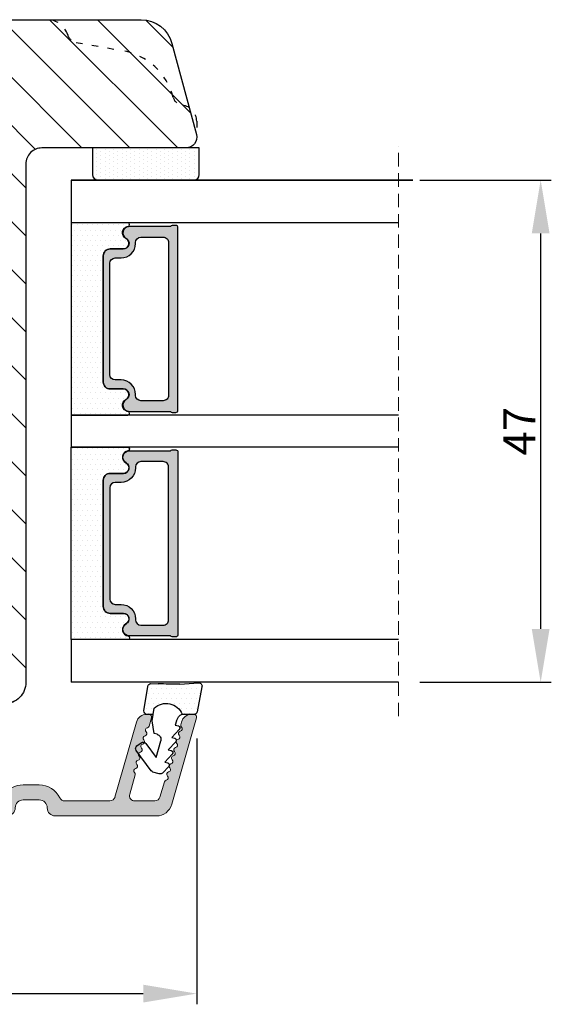
# Model space of a CAD drawing. Units: millimetres. Extents: x 63 to 2726, y -2810 to -133.
# Drawn here: x 1335 to 1384, y -2786 to -2694 of the extents above; entities that cross this region are included whole.
import ezdxf

# ---------------------------------------------------------------- set-up
doc = ezdxf.new("R2010")
doc.units = ezdxf.units.MM
doc.linetypes.add('ACAD_ISO03W100', pattern=[30, 12, -18])
doc.linetypes.add('HIDDEN', pattern=[1.905, 1.27, -0.635])
doc.layers.get('0').update_dxf_attribs({"lineweight": 0})
doc.layers.get('DEFPOINTS').update_dxf_attribs({"lineweight": 0})
for name, color, linetype, lineweight in [('05 SASH', 40, 'Continuous', 25), ('06 SASH HATCH', 40, 'Continuous', 0), ('07 GLASS', 151, 'Continuous', 25), ('10 ALUMINIUM HATCH', 55, 'Continuous', 0), ('13 GASKET', 254, 'Continuous', 25), ('14 GASKET HATCH', 254, 'Continuous', 0), ('19 PV', 7, 'Continuous', 25)]:
    doc.layers.add(name, color=color, linetype=linetype, lineweight=lineweight)
doc.layers.add('1', color=7, linetype='Continuous')
doc.styles.add('M1x1', font='arial.ttf', dxfattribs={"height": 3})
doc.dimstyles.new('M1x1', dxfattribs={"dimscale": 0, "dimtxt": 3, "dimasz": 5, "dimexe": 1, "dimexo": 2, "dimgap": 0.5, "dimtad": 1, "dimdec": 0, "dimdsep": 46, "dimtxsty": 'M1x1', "dimcen": -1, "dimclrd": 256, "dimclre": 256, "dimclrt": 256, "dimazin": 2, "dimtfac": 1, "dimtdec": 0, "dimtmove": 0, "dimatfit": 3, "dimfxl": 1, "dimtolj": 1, "dimarcsym": 0})

# ---------------------------------------------------------------- blocks, each defined once
blk = doc.blocks.new('A$C6E8B79BA')
at = {"layer": '14 GASKET HATCH'}
h = blk.add_hatch(dxfattribs=at)
h.set_pattern_fill('DOTS', color=256, scale=0.3, style=0)
h.paths.add_polyline_path([(2.606, 0.563), (2.708, -0.025), (3.278, -0.025, 0.459342), (3.574, 0.32), (3.227, 2.597, 0.375451), (2.925, 2.851), (2.255, 2.84, -0.010366), (0.212, 2.803), (-1.543, 2.919, 0.49183), (-1.857, 2.563), (-1.402, 0.217, 0.354259), (-1.113, -0.025), (0.049, -0.025, 0.013839), (0, 0, -0.523419)])
at = {"layer": '13 GASKET'}
for p, q in [((0.212, 2.803), (-1.543, 2.919)), ((2.925, 2.851), (2.255, 2.84)), ((-1.857, 2.563), (-1.402, 0.217)), ((3.574, 0.32), (3.227, 2.597)), ((2.811, -0.614), (2.606, 0.563)), ((-1.113, -0.025), (0.049, -0.025)), ((0.526, -0.625), (0.641, -1.028)), ((2.634, -1.809), (2.811, -0.614)), ((2.708, -0.025), (3.278, -0.025)), ((0.264, -1.442), (0.972, -2.182)), ((0.641, -1.028), (0.353, -1.111)), ((2.345, -1.892), (2.634, -1.809)), ((0.594, -2.595), (1.303, -3.335)), ((0.972, -2.182), (0.684, -2.264)), ((2.446, -4.058), (2.003, -2.51)), ((3.412, -2.744), (2.446, -4.058)), ((4.234, -2.976), (3.831, -2.68)), ((1.303, -3.335), (1.015, -3.418)), ((2.89, -5.312), (4.298, -3.395)), ((0.925, -3.749), (1.634, -4.489)), ((1.634, -4.489), (1.345, -4.571)), ((1.256, -4.902), (1.839, -5.512)), ((2.139, -5.593), (2.731, -5.423))]:
    blk.add_line(p, q, dxfattribs=at)
for centre, radius, start, end in [((-1.563, 2.62), 0.3, 86.21389, 190.97135), ((0.353, 52.079), 49.276, 269.83556, 272.21115), ((2.93, 2.552), 0.3, 8.68527, 91), ((1.498, -0.622), 1.622, 46.94576, 157.4595), ((1.498, -0.622), 1.622, 46.94576, 157.4595), ((-1.108, 0.274), 0.3, 190.97135, 271), ((3.278, 0.275), 0.3, 270, 8.68527), ((-0.436, -0.9), 1, 15.9832, 64.16418), ((0.408, -1.303), 0.2, 105.95743, 223.70088), ((0.739, -2.457), 0.2, 105.95769, 223.70114), ((2.483, -2.373), 0.5, 106.01136, 196.01145), ((3.654, -2.921), 0.3, 53.65116, 143.70064), ((1.07, -3.61), 0.2, 105.95795, 223.7014), ((4.056, -3.218), 0.3, 323.69424, 53.65116), ((1.4, -4.764), 0.2, 105.95691, 223.70036), ((2.056, -5.304), 0.3, 223.74031, 286), ((2.648, -5.134), 0.3, 286, 323.69424)]:
    blk.add_arc(centre, radius, start, end, dxfattribs=at)
blk = doc.blocks.new('Aluramme 47rude')
at = {"layer": '10 ALUMINIUM HATCH', "color": 4}
for p, q in [((-18.625, 1.4), (16.125, 1.4)), ((20.626, 1.4), (30.102, 1.4)), ((-16.075, 0), (-17.466, 0)), ((13.675, 0), (-13.675, 0)), ((25.744, 0), (21.513, 0)), ((29.957, 0), (28.084, 0)), ((33.865, -7.781), (31.544, 0.313)), ((-20.121, -6.539), (-19.386, -0.552)), ((-17.962, -0.439), (-18.726, -6.661)), ((-15.575, -6.6), (-15.575, -0.5)), ((-14.175, -0.5), (-14.175, -4.8)), ((14.425, -4.8), (14.425, -0.75)), ((17.625, -0.1), (19.125, -0.1)), ((26.224, -0.362), (28.235, -7.376)), ((28.118, -2.431), (27.604, -0.638)), ((30.438, -0.362), (30.847, -1.79)), ((15.825, -1.659), (15.825, -3.1)), ((19.125, -1.5), (17.625, -1.5)), ((15.625, -3.417), (15.625, -3.3)), ((-8.875, -4.35), (-8.875, -4.35)), ((-8.875, -4.35), (-8.675, -4.35)), ((8.925, -4.35), (9.125, -4.35)), ((9.125, -4.35), (9.125, -4.35)), ((-9.175, -5.5), (-9.175, -4.65)), ((-8.375, -4.65), (-8.375, -4.801)), ((-8.225, -5.061), (-7.175, -5.667)), ((7.425, -5.667), (8.475, -5.061)), ((8.625, -4.801), (8.625, -4.65)), ((9.425, -4.65), (9.425, -5.5)), ((15.625, -4.783), (15.625, -4.9)), ((15.825, -5.1), (15.825, -6.6)), ((-13.175, -5.8), (-9.475, -5.8)), ((-7.281, -6.85), (-6.992, -6.35)), ((7.531, -6.85), (7.242, -6.35)), ((9.725, -5.8), (13.425, -5.8)), ((-19.222, -7.1), (-19.625, -7.1)), ((-7.714, -7.1), (-15.075, -7.1)), ((15.325, -7.1), (7.964, -7.1)), ((29.652, -7.781), (29.431, -7.009)), ((32.378, -7.131), (32.449, -7.376)), ((29.197, -8.1), (29.412, -8.1)), ((33.41, -8.1), (33.625, -8.1))]:
    blk.add_line(p, q, dxfattribs=at)
for centre, radius, start, end in [((-18.625, 0.2), 1.2, 90, 180), ((16.125, 0.65), 0.75, 0, 90), ((20.625, 0.65), 0.75, 90, 180), ((30.102, -0.1), 1.5, 16, 90), ((-19.325, 0.2), 0.5, 180, 243.34745), ((-17.466, -0.5), 0.5, 90, 173), ((-16.075, -0.5), 0.5, 0, 90), ((-13.675, -0.5), 0.5, 90, 180), ((17.625, 0.65), 0.75, 180, 270), ((19.125, 0.65), 0.75, 270, 0), ((21.512, -0.5), 0.5, 90, 154.28072), ((25.744, -0.5), 0.5, 16, 90), ((28.084, -0.5), 0.5, 90, 196), ((29.957, -0.5), 0.5, 16, 90), ((-19.684, -0.515), 0.3, 353, 63.34745), ((13.675, -0.75), 0.75, 0, 90), ((19.125, 0.65), 2.15, 270, 334.28072), ((16.325, -1.659), 0.5, 60.63357, 180), ((17.625, 0.65), 2.15, 240.63357, 270), ((31.058, -1.729), 0.22, 196, 260.417), ((28.199, -2.821), 0.22, 131.583, 260.417), ((27.907, -2.492), 0.22, 311.583, 16), ((30.985, -2.163), 0.22, 311.583, 80.417), ((31.277, -2.492), 0.22, 131.583, 260.417), ((31.204, -2.926), 0.22, 311.583, 80.417), ((15.625, -3.1), 0.2, 270, 0), ((15.525, -3.7), 0.3, 306.8699, 70.52878), ((28.125, -3.255), 0.22, 311.583, 80.417), ((28.417, -3.584), 0.22, 131.583, 260.417), ((31.496, -3.255), 0.22, 131.583, 260.417), ((31.423, -3.689), 0.22, 311.583, 80.417), ((-8.875, -4.65), 0.3, 90, 180), ((-8.675, -4.65), 0.3, 0, 90), ((8.925, -4.65), 0.3, 90, 180), ((9.125, -4.65), 0.3, 0, 90), ((15.825, -4.1), 0.2, 126.8699, 180), ((15.825, -4.1), 0.2, 180, 233.1301), ((15.525, -4.5), 0.3, 289.47122, 53.1301), ((28.344, -4.018), 0.22, 311.583, 80.417), ((28.636, -4.347), 0.22, 131.583, 260.417), ((28.563, -4.781), 0.22, 311.583, 80.417), ((31.715, -4.018), 0.22, 131.583, 260.417), ((31.642, -4.452), 0.22, 311.583, 80.417), ((-13.175, -4.8), 1, 180, 270), ((-9.475, -5.5), 0.3, 270, 0), ((-8.075, -4.801), 0.3, 180, 240), ((8.325, -4.801), 0.3, 300, 0), ((9.725, -5.5), 0.3, 180, 270), ((13.425, -4.8), 1, 270, 0), ((15.625, -5.1), 0.2, 0, 90), ((28.855, -5.11), 0.22, 131.583, 260.417), ((28.782, -5.544), 0.22, 311.583, 80.417), ((31.934, -4.781), 0.22, 131.583, 260.417), ((31.86, -5.215), 0.22, 311.583, 80.417), ((32.152, -5.544), 0.22, 131.583, 260.417), ((-7.425, -6.1), 0.5, 330, 60), ((7.675, -6.1), 0.5, 120, 210), ((29.074, -5.873), 0.22, 131.583, 260.417), ((29.001, -6.307), 0.22, 311.583, 80.417), ((32.079, -5.978), 0.22, 311.583, 80.417), ((32.371, -6.307), 0.22, 131.583, 260.417), ((-19.625, -6.6), 0.5, 173, 270), ((-19.222, -6.6), 0.5, 270, 353), ((-15.075, -6.6), 0.5, 180, 270), ((-7.714, -6.6), 0.5, 270, 330), ((7.964, -6.6), 0.5, 210, 270), ((15.325, -6.6), 0.5, 270, 0), ((29.293, -6.636), 0.22, 131.583, 260.417), ((29.219, -7.07), 0.22, 16, 80.417), ((32.298, -6.741), 0.22, 311.583, 80.417), ((32.59, -7.07), 0.22, 131.583, 196), ((29.197, -7.1), 1, 196, 270), ((29.412, -7.85), 0.25, 270, 16), ((33.41, -7.1), 1, 196, 270), ((33.625, -7.85), 0.25, 270, 16)]:
    blk.add_arc(centre, radius, start, end, dxfattribs=at)
blk = doc.blocks.new('47 mm glas')
h = blk.add_hatch(color=256)
h.paths.add_polyline_path([(-1287.374, -1461.494), (-1287.374, -1461.166, 0.414255), (-1287.574, -1460.966), (-1304.675, -1460.966, 0.414252), (-1304.875, -1461.166), (-1304.875, -1461.494, 0.267967), (-1304.774, -1461.668), (-1304.774, -1465.524, 0.774619), (-1303.649, -1465.815, -0.774589), (-1302.675, -1466.066), (-1302.675, -1466.085), (-1302.675, -1466.086), (-1302.675, -1467.316, 0.414223), (-1302.025, -1467.966), (-1290.224, -1467.966, 0.414223), (-1289.574, -1467.316), (-1289.574, -1466.086), (-1289.574, -1466.085), (-1289.574, -1466.066, -0.774587), (-1288.599, -1465.815, 0.774619), (-1287.474, -1465.524), (-1287.474, -1461.668, 0.26796)])
h.paths.add_polyline_path([(-1266.474, -1465.524), (-1266.474, -1461.668, 0.267967), (-1266.374, -1461.494), (-1266.374, -1461.166, 0.414252), (-1266.574, -1460.966), (-1283.674, -1460.966, 0.414255), (-1283.874, -1461.166), (-1283.874, -1461.494, 0.26796), (-1283.774, -1461.668), (-1283.774, -1465.524, 0.774619), (-1282.649, -1465.815, -0.774587), (-1281.674, -1466.066), (-1281.674, -1466.085), (-1281.674, -1466.086), (-1281.674, -1467.316, 0.414223), (-1281.025, -1467.966), (-1269.224, -1467.966, 0.414223), (-1268.574, -1467.316), (-1268.574, -1466.086), (-1268.574, -1466.085), (-1268.574, -1466.066, -0.774589), (-1267.599, -1465.815, 0.774619)])
h.paths.add_polyline_path([(-1303.775, -1462.346, -0.41422), (-1303.274, -1461.846), (-1288.975, -1461.846, -0.414225), (-1288.474, -1462.346), (-1288.474, -1464.446, -0.414207), (-1288.975, -1464.946), (-1289.064, -1464.946, 0.414209), (-1290.414, -1466.296), (-1290.414, -1466.846, -0.414207), (-1290.915, -1467.346), (-1301.334, -1467.346, -0.414202), (-1301.834, -1466.846), (-1301.834, -1466.296, 0.414209), (-1303.185, -1464.946), (-1303.274, -1464.946, -0.414202), (-1303.775, -1464.446)], flags=16)
h.paths.add_polyline_path([(-1282.774, -1462.346, -0.414225), (-1282.274, -1461.846), (-1267.974, -1461.846, -0.41422), (-1267.474, -1462.346), (-1267.474, -1464.446, -0.414202), (-1267.974, -1464.946), (-1268.064, -1464.946, 0.414209), (-1269.414, -1466.296), (-1269.414, -1466.846, -0.414202), (-1269.914, -1467.346), (-1280.334, -1467.346, -0.414207), (-1280.834, -1466.846), (-1280.834, -1466.296, 0.414209), (-1282.184, -1464.946), (-1282.274, -1464.946, -0.414207), (-1282.774, -1464.446)], flags=16)
at = {"layer": '14 GASKET HATCH'}
h = blk.add_hatch(dxfattribs=at)
h.set_pattern_fill('DOTS', color=256, scale=0.3, angle=270, style=0)
h.paths.add_polyline_path([(-1287.124, -1470.966), (-1287.124, -1465.666, 0.941164), (-1287.463, -1465.646, -0.738655), (-1288.592, -1465.848, 0.78652), (-1289.574, -1466.086), (-1289.574, -1467.316, -0.414224), (-1290.224, -1467.966), (-1302.025, -1467.966, -0.414224), (-1302.675, -1467.316), (-1302.675, -1466.086, 0.78652), (-1303.657, -1465.848, -0.738655), (-1304.786, -1465.646, 0.941164), (-1305.124, -1465.666), (-1305.124, -1470.966)])
h.paths.add_polyline_path([(-1266.124, -1470.966), (-1266.124, -1465.666, 0.941164), (-1266.463, -1465.646, -0.738655), (-1267.592, -1465.848, 0.785583), (-1268.574, -1466.085), (-1268.574, -1466.086), (-1268.574, -1467.316, -0.414223), (-1269.224, -1467.966), (-1281.025, -1467.966, -0.414223), (-1281.674, -1467.316), (-1281.674, -1466.086), (-1281.674, -1466.085, 0.785583), (-1282.657, -1465.848, -0.738655), (-1283.786, -1465.646, 0.941164), (-1284.124, -1465.666), (-1284.124, -1468.316), (-1284.124, -1470.966)])
at = {"color": 7, "linetype": 'HIDDEN', "lineweight": 18}
blk.add_line((-1258.949, -1440.311), (-1312.299, -1440.311), dxfattribs=at)
at = {"layer": '07 GLASS'}
for p, q in [((-1309.125, -1440.311), (-1309.125, -1470.966)), ((-1305.124, -1440.311), (-1305.124, -1470.966)), ((-1287.124, -1440.311), (-1287.124, -1470.966)), ((-1284.124, -1440.311), (-1284.124, -1470.966)), ((-1266.124, -1440.311), (-1266.124, -1470.966)), ((-1262.124, -1440.311), (-1262.124, -1470.966)), ((-1309.125, -1470.966), (-1305.124, -1470.966)), ((-1287.124, -1470.966), (-1284.124, -1470.966)), ((-1266.124, -1470.966), (-1262.124, -1470.966))]:
    blk.add_line(p, q, dxfattribs=at)
at = {"layer": '13 GASKET'}
for points in [[(-1287.124, -1470.966), (-1287.124, -1465.666, 0.941164), (-1287.463, -1465.646, -0.738655), (-1288.592, -1465.848, 0.78652), (-1289.574, -1466.086), (-1289.574, -1467.316, -0.414225), (-1290.224, -1467.966), (-1302.025, -1467.966, -0.414225), (-1302.675, -1467.316), (-1302.675, -1466.086, 0.78652), (-1303.657, -1465.848, -0.738655), (-1304.786, -1465.646, 0.941164), (-1305.124, -1465.666), (-1305.124, -1470.966)], [(-1284.124, -1470.966), (-1284.124, -1465.666, -0.941164), (-1283.786, -1465.646, 0.738655), (-1282.657, -1465.848, -0.78652), (-1281.674, -1466.086), (-1281.674, -1467.316, 0.414225), (-1281.025, -1467.966), (-1269.224, -1467.966, 0.414225), (-1268.574, -1467.316), (-1268.574, -1466.086, -0.78652), (-1267.592, -1465.848, 0.738655), (-1266.463, -1465.646, -0.941164), (-1266.124, -1465.666), (-1266.124, -1470.966)]]:
    blk.add_lwpolyline(points, format="xyb", close=True, dxfattribs=at)
at = {"layer": '19 PV'}
for points in [[(-1290.224, -1467.966, 0.414225), (-1289.574, -1467.316), (-1289.574, -1466.066, -0.774587), (-1288.599, -1465.815, 0.774619), (-1287.474, -1465.524), (-1287.474, -1461.668, 0.26796), (-1287.374, -1461.494), (-1287.374, -1461.166, 0.414255), (-1287.574, -1460.966), (-1304.675, -1460.966, 0.414252), (-1304.875, -1461.166), (-1304.875, -1461.494, 0.267967), (-1304.774, -1461.668), (-1304.774, -1465.524, 0.774619), (-1303.649, -1465.815, -0.774589), (-1302.675, -1466.066), (-1302.675, -1467.316, 0.414225), (-1302.025, -1467.966)], [(-1281.025, -1467.966, -0.414225), (-1281.674, -1467.316), (-1281.674, -1466.066, 0.774587), (-1282.649, -1465.815, -0.774619), (-1283.774, -1465.524), (-1283.774, -1461.668, -0.26796), (-1283.874, -1461.494), (-1283.874, -1461.166, -0.414255), (-1283.674, -1460.966), (-1266.574, -1460.966, -0.414252), (-1266.374, -1461.166), (-1266.374, -1461.494, -0.267967), (-1266.474, -1461.668), (-1266.474, -1465.524, -0.774619), (-1267.599, -1465.815, 0.774589), (-1268.574, -1466.066), (-1268.574, -1467.316, -0.414225), (-1269.224, -1467.966)], [(-1303.775, -1462.346, -0.41422), (-1303.274, -1461.846), (-1288.975, -1461.846, -0.414225), (-1288.474, -1462.346), (-1288.474, -1464.446, -0.414207), (-1288.975, -1464.946), (-1289.064, -1464.946, 0.414209), (-1290.414, -1466.296), (-1290.414, -1466.846, -0.414207), (-1290.915, -1467.346), (-1301.334, -1467.346, -0.414202), (-1301.834, -1466.846), (-1301.834, -1466.296, 0.414209), (-1303.185, -1464.946), (-1303.274, -1464.946, -0.414202), (-1303.775, -1464.446)], [(-1267.474, -1462.346, 0.41422), (-1267.974, -1461.846), (-1282.274, -1461.846, 0.414225), (-1282.774, -1462.346), (-1282.774, -1464.446, 0.414207), (-1282.274, -1464.946), (-1282.184, -1464.946, -0.414209), (-1280.834, -1466.296), (-1280.834, -1466.846, 0.414207), (-1280.334, -1467.346), (-1269.914, -1467.346, 0.414202), (-1269.414, -1466.846), (-1269.414, -1466.296, -0.414209), (-1268.064, -1464.946), (-1267.974, -1464.946, 0.414202), (-1267.474, -1464.446)]]:
    blk.add_lwpolyline(points, format="xyb", close=True, dxfattribs=at)
blk = doc.blocks.new('*D101')
at = {"lineweight": -2, "transparency": 16777216}
for p, q in [((1371.994, -2708.986), (1384.31, -2708.986)), ((1383.31, -2713.986), (1383.31, -2750.986)), ((1371.994, -2755.986), (1384.31, -2755.986))]:
    blk.add_line(p, q, dxfattribs=at)
at = {"transparency": 16777216}
for points in [[(1384.144, -2713.986), (1382.477, -2713.986), (1383.31, -2708.986)], [(1382.477, -2750.986), (1384.144, -2750.986), (1383.31, -2755.986)]]:
    blk.add_solid(points, dxfattribs=at)
at = {"layer": 'DEFPOINTS', "color": 0, "transparency": 16777216}
for p in [(1369.994, -2708.986), (1369.994, -2755.986), (1383.31, -2755.986)]:
    blk.add_point(p, dxfattribs=at)
at = {"transparency": 16777216, "insert": (1381.31, -2732.486), "char_height": 3, "attachment_point": 5, "rotation": 90, "style": 'M1x1'}
blk.add_mtext('\\A1;47', dxfattribs=at)
blk = doc.blocks.new('*D109')
at = {"lineweight": -2, "transparency": 16777216}
for p, q in [((1296.096, -2756.923), (1296.096, -2786.114)), ((1351.093, -2761.236), (1351.093, -2786.114)), ((1301.096, -2785.114), (1346.093, -2785.114))]:
    blk.add_line(p, q, dxfattribs=at)
at = {"transparency": 16777216}
for points in [[(1301.096, -2784.281), (1301.096, -2785.948), (1296.096, -2785.114)], [(1346.093, -2785.948), (1346.093, -2784.281), (1351.093, -2785.114)]]:
    blk.add_solid(points, dxfattribs=at)
at = {"layer": 'DEFPOINTS', "color": 0, "transparency": 16777216}
for p in [(1296.096, -2754.923), (1351.093, -2759.236), (1351.093, -2785.114)]:
    blk.add_point(p, dxfattribs=at)
at = {"transparency": 16777216, "insert": (1323.595, -2783.089), "char_height": 3, "attachment_point": 5, "style": 'M1x1'}
blk.add_mtext('\\A1;55', dxfattribs=at)

msp = doc.modelspace()

# ---------------------------------------------------------------- hatches: boundary and pattern name
at = {"layer": '06 SASH HATCH'}
h = msp.add_hatch(dxfattribs=at)
h.set_pattern_fill('ANSI31', color=256, angle=90, style=0)
h.set_pattern_definition([(135, (-2924.5778, -2244.2124), (-2.245064, -2.245064), [])])
h.paths.add_polyline_path([(1335.096, -2755.986), (1335.096, -2707.486, -0.414214), (1336.596, -2705.986), (1350.096, -2705.986, 0.493145), (1351.062, -2704.727), (1350.388, -2702.212, 0.112584), (1349.758, -2701.995, -0.310809), (1348.898, -2701.256, 0.292612), (1344.138, -2696.875), (1339.796, -2696.11, -0.283509), (1339.012, -2695.412, 0.331271), (1337.096, -2693.986), (1299.096, -2693.986, 0.414214), (1296.096, -2696.986), (1296.096, -2711.686), (1302.096, -2711.686), (1302.096, -2715.186), (1296.096, -2715.186), (1296.096, -2721.786, 0.414214), (1297.596, -2723.286), (1302.096, -2723.286), (1302.096, -2740.586), (1297.596, -2740.586, 0.414214), (1296.096, -2742.086), (1296.096, -2746.05, 0.341999), (1297.596, -2747.986, -0.341999), (1299.096, -2749.923), (1299.096, -2751.05, -0.341999), (1297.596, -2752.986, 0.341999), (1296.096, -2754.923), (1296.096, -2754.986, 0.414214), (1299.096, -2757.986), (1333.096, -2757.986, 0.414214)])
h.paths.add_polyline_path([(1350.388, -2702.212), (1348.78, -2696.21, 0.339454), (1345.882, -2693.986), (1337.096, -2693.986, -0.331271), (1339.012, -2695.412, 0.283509), (1339.796, -2696.11), (1344.138, -2696.875, -0.292612), (1348.898, -2701.256, 0.310809), (1349.758, -2701.995, -0.112584)], flags=16)
at = {"layer": '10 ALUMINIUM HATCH'}
msp.add_hatch(color=256, dxfattribs=at).paths.add_polyline_path([(1298.593, -2768.486), (1333.342, -2768.486, 0.414214), (1334.092, -2767.736, -0.414214), (1334.842, -2766.986), (1336.342, -2766.986, -0.414214), (1337.092, -2767.736, 0.414214), (1337.842, -2768.486), (1347.32, -2768.486, 0.334595), (1348.762, -2767.4), (1351.083, -2759.305, 0.498582), (1350.843, -2758.986), (1350.628, -2758.986, 0.334595), (1349.667, -2759.711), (1349.596, -2759.956, 0.288716), (1349.662, -2760.181, -0.629941), (1349.552, -2760.562, 0.629941), (1349.443, -2760.944, -0.629941), (1349.334, -2761.325, 0.629941), (1349.224, -2761.707, -0.629941), (1349.115, -2762.088, 0.629941), (1349.005, -2762.47, -0.629941), (1348.896, -2762.851, 0.629941), (1348.787, -2763.233, -0.629941), (1348.677, -2763.614, 0.629941), (1348.568, -2763.996, -0.629941), (1348.459, -2764.377, 0.629941), (1348.349, -2764.759, -0.629941), (1348.24, -2765.14, 0.288716), (1348.065, -2765.296), (1347.656, -2766.724, -0.334595), (1347.175, -2767.086), (1345.302, -2767.086, -0.498582), (1344.822, -2766.448), (1345.336, -2764.655, 0.288716), (1345.271, -2764.43, -0.629941), (1345.38, -2764.048, 0.629941), (1345.489, -2763.667, -0.629941), (1345.599, -2763.285, 0.629941), (1345.708, -2762.904, -0.629941), (1345.818, -2762.522, 0.629941), (1345.927, -2762.141, -0.629941), (1346.036, -2761.759, 0.629941), (1346.146, -2761.378, -0.629941), (1346.255, -2760.996, 0.629941), (1346.365, -2760.615, -0.629941), (1346.474, -2760.233, 0.288716), (1346.649, -2760.077), (1346.87, -2759.305, 0.498582), (1346.63, -2758.986), (1346.415, -2758.986, 0.334595), (1345.453, -2759.711), (1343.442, -2766.724, -0.334595), (1342.962, -2767.086), (1338.73, -2767.086, -0.288071), (1338.279, -2766.803, 0.288071), (1336.342, -2765.586), (1334.842, -2765.586, 0.128841), (1333.788, -2765.863, -0.57367), (1333.043, -2765.427), (1333.043, -2763.986, 0.414214), (1332.843, -2763.786), (1332.843, -2763.669, 0.598837), (1332.923, -2763.146, -0.236068), (1332.843, -2762.986, -0.236068), (1332.923, -2762.826, 0.598837), (1332.843, -2762.303), (1332.843, -2762.186, 0.414214), (1333.043, -2761.986), (1333.043, -2760.486, 0.414214), (1332.543, -2759.986), (1325.182, -2759.986, 0.267949), (1324.749, -2760.236), (1324.46, -2760.736, 0.414214), (1324.643, -2761.419), (1325.693, -2762.026, -0.267949), (1325.843, -2762.285), (1325.843, -2762.436, 0.414214), (1326.143, -2762.736), (1326.343, -2762.736, 0.414214), (1326.643, -2762.436), (1326.643, -2761.586, -0.414214), (1326.943, -2761.286), (1330.643, -2761.286, -0.414214), (1331.643, -2762.286), (1331.643, -2766.336, -0.414214), (1330.893, -2767.086), (1303.543, -2767.086, -0.414214), (1303.043, -2766.586), (1303.043, -2762.286, -0.414214), (1304.043, -2761.286), (1307.743, -2761.286, -0.414214), (1308.043, -2761.586), (1308.043, -2762.436, 0.414214), (1308.343, -2762.736), (1308.543, -2762.736, 0.414214), (1308.843, -2762.436), (1308.843, -2762.285, -0.267949), (1308.993, -2762.026), (1310.043, -2761.419, 0.414214), (1310.226, -2760.736), (1309.937, -2760.236, 0.267949), (1309.504, -2759.986), (1302.143, -2759.986, 0.414214), (1301.643, -2760.486), (1301.643, -2766.586, -0.414214), (1301.143, -2767.086), (1299.752, -2767.086, -0.378866), (1299.256, -2766.647), (1298.492, -2760.425, 0.378866), (1297.996, -2759.986), (1297.593, -2759.986, 0.450467), (1297.097, -2760.547), (1297.832, -2766.535, -0.316966), (1297.669, -2766.839, 0.283667), (1297.393, -2767.286, 0.414214)])
at = {"layer": '14 GASKET HATCH', "linetype": 'ByBlock'}
h = msp.add_hatch(dxfattribs=at)
h.set_pattern_fill('DOTS', color=256, scale=0.25, angle=90, style=0)
h.set_pattern_definition([(90, (-353.71986, -684.81544), (-0.396875, 0.1984375), [0, -0.396875])])
h.paths.add_polyline_path([(1350.839, -2708.986), (1341.839, -2708.986, -0.414214), (1341.339, -2708.486), (1341.339, -2705.986), (1351.296, -2705.986), (1351.339, -2705.986), (1351.339, -2708.486, -0.414214)])

# ---------------------------------------------------------------- linework, layer by layer
at = {"layer": '05 SASH', "linetype": 'ACAD_ISO03W100', "lineweight": 25, "ltscale": 0.05}
for p, q in [((1339.796, -2696.11), (1344.138, -2696.875)), ((1351.096, -2703.486), (1351.096, -2704.986))]:
    msp.add_line(p, q, dxfattribs=at)
at = {"layer": '05 SASH'}
msp.add_lwpolyline([(1299.096, -2693.986), (1345.882, -2693.986, -0.339454), (1348.78, -2696.21), (1351.062, -2704.727, -0.493145), (1350.096, -2705.986), (1336.596, -2705.986, 0.414214), (1335.096, -2707.486), (1335.096, -2755.986, -0.414214), (1333.096, -2757.986)], format="xyb", dxfattribs=at)
at = {"layer": '05 SASH', "linetype": 'ACAD_ISO03W100', "lineweight": 25, "ltscale": 0.05}
for centre, radius, start, end in [((1337.096, -2695.986), 2, 16.68588, 90), ((1339.97, -2695.125), 1, 196.68588, 260), ((1343.096, -2702.784), 6, 14.75963, 80), ((1349.865, -2701.001), 1, 194.75963, 263.82251), ((1349.596, -2703.486), 1.5, 0, 83.82251)]:
    msp.add_arc(centre, radius, start, end, dxfattribs=at)
at = {"layer": '07 GLASS'}
for p, q in [((1339.339, -2708.986), (1371.339, -2708.986)), ((1371.339, -2708.986), (1339.339, -2708.986)), ((1339.339, -2708.986), (1371.339, -2708.986)), ((1371.339, -2708.986), (1339.339, -2708.986))]:
    msp.add_line(p, q, dxfattribs=at)
at = {"layer": '13 GASKET', "linetype": 'ByBlock'}
for p, q in [((1341.339, -2705.986), (1341.339, -2708.486)), ((1351.339, -2705.986), (1341.339, -2705.986)), ((1351.339, -2708.486), (1351.339, -2705.986)), ((1341.839, -2708.986), (1350.325, -2708.986)), ((1350.325, -2708.986), (1350.839, -2708.986))]:
    msp.add_line(p, q, dxfattribs=at)
for centre, start, end in [((1341.839, -2708.486), 180, 270), ((1341.839, -2708.486), 180, 270), ((1350.839, -2708.486), 270, 0), ((1350.839, -2708.486), 270, 0)]:
    msp.add_arc(centre, 0.5, start, end, dxfattribs=at)

# ---------------------------------------------------------------- block references
at = {"rotation": 269.9999999999999}
msp.add_blockref('47 mm glas', (2810.306, -4018.111), dxfattribs=at)
at = {"layer": '1', "lineweight": 9, "xscale": -1, "rotation": 359.9999999999999}
msp.add_blockref('A$C6E8B79BA', (1349.73, -2758.961), dxfattribs=at)
at = {"layer": '10 ALUMINIUM HATCH', "transparency": 33554687, "xscale": -1, "rotation": 179.9999999999994}
msp.add_blockref('Aluramme 47rude', (1317.218, -2767.086), dxfattribs=at)

# ---------------------------------------------------------------- dimensions: what is measured, and where the dimension line sits
for base, p1, p2, angle, picture, middle in [((1383.31, -2755.986), (1369.994, -2708.986), (1369.994, -2755.986), 90, '*D101', (1381.31, -2732.486)), ((1351.093, -2785.114), (1296.096, -2754.923), (1351.093, -2759.236), 180, '*D109', (1323.595, -2783.089))]:
    dim = msp.add_linear_dim(base=base, p1=p1, p2=p2, angle=angle, dimstyle='M1x1', override={"dimscale": 1})
    dim.commit()
    dim.dimension.update_dxf_attribs({"geometry": picture, "text_midpoint": middle})

doc.saveas('drawing.dxf')
